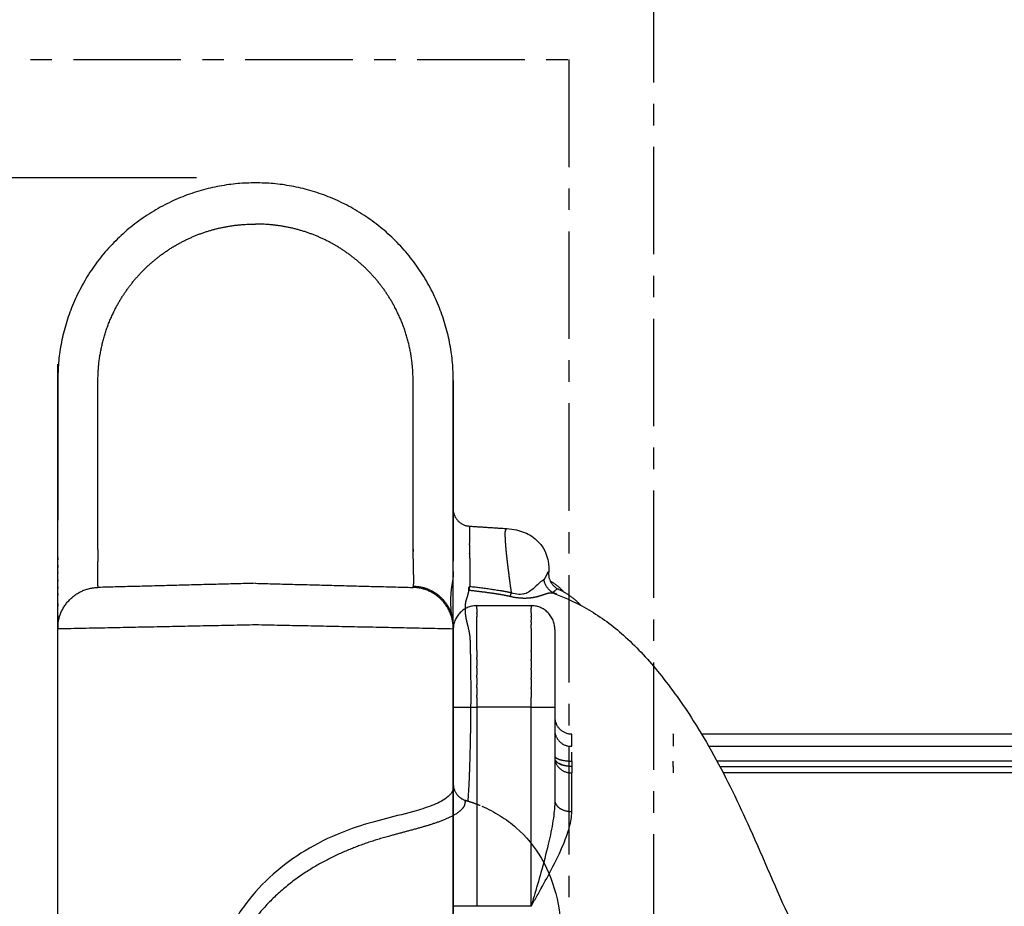
# Model space of a CAD drawing. Units: millimetres. Extents: x 107807 to 123949, y 5138 to 15889.
# Drawn here: x 116960 to 117251, y 12075 to 12337 of the extents above; entities that cross this region are included whole.
import ezdxf

# ---------------------------------------------------------------- set-up
doc = ezdxf.new("R2010")
doc.units = ezdxf.units.MM
doc.linetypes.add('CENTER', pattern=[50.8, 31.75, -6.35, 6.35, -6.35])
doc.layers.add('DEFAULT', color=7, linetype='Continuous')
doc.layers.add('DiKom', color=7, linetype='Continuous')

# ---------------------------------------------------------------- blocks, each defined once
blk = doc.blocks.new('A$C0B277BA4')
at = {"layer": 'DiKom'}
for points, knots in [([(166.45, 121.23), (162.51, 122.68), (154.83, 126.28), (144.13, 134.4), (134.14, 145.5), (123.36, 160.67), (114.88, 176.28), (105.71, 196.03), (97.85, 215.14), (86.66, 237.29), (71.92, 263.97), (55.93, 290.07), (45.26, 309.74), (42.18, 315.93)], [0, 0, 0, 0, 1.239117, 2.49278, 3.943281, 5.636061, 7.978159, 9.177225, 12.065269, 14.074662, 16.49925, 21.064965, 23.10465, 23.10465, 23.10465, 23.10465]), ([(254.24, 209.62), (255.69, 211.26), (258.39, 214.69), (263, 222.14), (268.97, 237.13), (270.01, 251.22), (269.14, 260.66)], [0, 0, 0, 0, 0.64534, 1.288827, 2.579663, 5.381189, 5.381189, 5.381189, 5.381189]), ([(187.36, 184.28), (185.49, 185.07), (181.94, 186.98), (175.52, 191.67), (166.24, 203.14), (163.67, 215.97), (163.96, 224.52)], [0, 0, 0, 0, 0.597805, 1.186291, 2.342251, 4.882529, 4.882529, 4.882529, 4.882529]), ([(195.8, 178.93), (195.81, 179.36), (196.17, 180.35), (198.04, 182.22), (201.69, 184.09), (210.77, 186.88), (222.6, 189.38), (239.32, 196.37), (249.04, 203.72), (254.24, 209.62)], [0, 0, 0, 0, 0.127412, 0.297307, 0.776267, 1.321799, 3.105068, 4.332296, 6.650533, 6.650533, 6.650533, 6.650533]), ([(169.03, 117.35), (169.47, 117.6), (170.86, 118.59), (172.33, 120.24), (175.08, 121.96), (177.24, 121.68), (178.6, 121.23)], [0, 0, 0, 0, 0.152821, 0.495727, 0.65479, 1.086258, 1.086258, 1.086258, 1.086258]), ([(179.97, 102.21), (179.02, 102.27), (177.22, 102.52), (173.98, 103.5), (169.07, 106.7), (167.33, 111.74), (167.61, 114.99)], [0, 0, 0, 0, 0.281307, 0.531275, 1.00147, 1.967121, 1.967121, 1.967121, 1.967121]), ([(168.07, 115.59), (167.84, 115.18), (167.62, 114.89), (167.61, 115.04), (167.63, 115.14)], [-3.442741, -3.442741, -3.442741, -3.442741, -2.532438, -2.074734, -2.074734, -2.074734, -2.074734])]:
    blk.add_open_spline(points, degree=3, knots=knots, dxfattribs=at)
for points in [[(312.67, 256.36), (312.67, 194.08), (312.67, 131.8)], [(195.8, 131.8), (195.8, 155.37), (195.8, 178.93)], [(254.24, 130.59), (225.02, 131.19), (195.8, 131.8)], [(312.45, 131.79), (283.34, 131.19), (254.24, 130.59)], [(312.45, 131.79), (312.56, 131.8), (312.67, 131.8)], [(312.67, 129.02), (312.67, 129.55), (312.67, 131.81)], [(312.67, 129.02), (312.67, 128.6), (312.67, 128.18)], [(312.67, 127.86), (312.67, 128.02), (312.67, 128.18)], [(312.67, 127.86), (312.67, 126.51), (312.67, 125.16)], [(312.67, 124.37), (312.67, 125.06), (312.67, 125.16)], [(312.67, 124.37), (312.67, 123.13), (312.67, 121.89)], [(254.24, 118.39), (230.96, 119), (207.68, 119.61)], [(254.24, 118.39), (277.51, 119), (300.79, 119.61)], [(312.67, 121.45), (312.67, 121.67), (312.67, 121.89)], [(312.67, 121.45), (312.67, 120.66), (312.67, 119.88)], [(312.67, 119.45), (312.67, 119.66), (312.67, 119.88)], [(312.67, 119.45), (312.67, 118.59), (312.67, 117.74)], [(312.67, 117.38), (312.67, 117.56), (312.67, 117.74)], [(312.67, 117.38), (312.67, 116.41), (312.67, 115.44)], [(195.8, 114.86), (195.8, 113.37), (195.8, 111.88)], [(312.67, 115.22), (312.67, 115.33), (312.67, 115.44)], [(312.67, 115.22), (312.67, 114.45), (312.67, 113.69)], [(312.67, 112.99), (312.67, 113.34), (312.67, 113.69)], [(195.8, 108.43), (195.8, 110.16), (195.8, 111.88)], [(312.67, 112.99), (312.67, 112.21), (312.67, 111.43)], [(312.67, 110.77), (312.67, 111.1), (312.67, 111.43)], [(312.67, 110.77), (312.67, 109.61), (312.67, 108.46)], [(195.8, 58.43), (195.8, 83.43), (195.8, 108.43)], [(312.67, 108.43), (312.67, 104.07), (312.67, 99.7)], [(191.04, 101.49), (185.58, 101.85), (180.11, 102.2)], [(312.67, 58.43), (312.67, 79.07), (312.67, 99.7)]]:
    blk.add_open_spline(points, degree=2, dxfattribs=at)
for points, weights, degree, knots in [([(192.27, 182.87), (192.34, 183.13), (192.39, 183.39), (192.43, 183.66), (192.5, 184.08), (192.97, 184.94), (194.8, 186.61), (198.27, 188.34), (205.86, 190.9), (214.72, 192.95), (226.95, 196.98), (239.44, 203.03), (252.14, 213.6), (258.16, 222.65), (260.31, 227.32)], [1, 0.998912874608, 0.998912874608, 1, 1, 1, 1, 1, 1, 1, 1, 1, 1, 1, 1], 3, [0, 0, 0, 0, 0.079638, 0.079638, 0.079638, 0.204531, 0.363454, 0.805518, 1.340097, 2.726851, 3.487446, 5.139851, 6.802408, 8.31665, 8.31665, 8.31665, 8.31665]), ([(192.08, 182.6), (192.16, 182.59), (192.21, 182.64), (192.26, 182.69), (192.24, 182.76)], [1, 0.876932068903, 1, 0.876932068903, 1], 2, [0, 0, 0, 0.01309299, 0.01309299, 0.02618598, 0.02618598, 0.02618598]), ([(181.98, 121.63), (180.5, 121.89), (179.04, 122.21), (176.16, 122.94), (173.2, 122.67)], [1, 0.999731107092, 1, 0.985513261045, 1], 2, [0, 0, 0, 0.2954661, 0.2954661, 0.8747954, 0.8747954, 0.8747954]), ([(164.39, 120.39), (164.63, 120.12), (164.98, 120.13), (165.34, 120.13), (165.56, 120.41)], [1, 0.906208438127, 1, 0.906208438127, 1], 2, [0, 0, 0, 0.0655926, 0.0655926, 0.1311852, 0.1311852, 0.1311852]), ([(191.07, 120.11), (191, 119.77), (190.95, 119.42), (191.05, 119.42), (191.15, 119.41)], [1, 0.999821925238, 1, 0.999966964166, 1], 2, [0, 0, 0, 0.06904244, 0.06904244, 0.08953758, 0.08953758, 0.08953758]), ([(207.66, 119.58), (207.63, 119.45), (207.61, 119.33), (207.6, 119.2), (207.58, 118.85), (207.43, 118.3), (207.4, 116.86), (207.54, 115.95), (207.55, 114.9), (207.57, 112.75), (207.62, 110.59), (207.68, 108.43)], [1, 0.99638140011, 0.99638140011, 1, 1, 1, 1, 1, 1, 0.999968110869, 0.999968110869, 1], 3, [0, 0, 0, 0, 0.038214, 0.038214, 0.038214, 0.538214, 0.538214, 1.038214, 1.038214, 1.038214, 1.674922, 1.674922, 1.674922, 1.674922]), ([(179.15, 117.16), (179.34, 115.72), (179.52, 114.28), (179.58, 113.81), (179.64, 113.33)], [1, 0.999993105774, 1, 0.999998786156, 1], 2, [0, 0, 0, 0.2849604, 0.2849604, 0.379207, 0.379207, 0.379207]), ([(190.97, 109.71), (190.96, 111.67), (190.95, 113.62), (190.94, 116.03), (190.94, 119)], [1, 0.999999624662, 1, 0.999999925049, 1], 2, [0, 0, 0, 0.3849586, 0.3849586, 0.8578841, 0.8578841, 0.8578841]), ([(207.68, 108.43), (207.68, 108.43), (207.68, 108.43), (207.68, 108.43), (207.68, 91.77), (207.68, 75.1), (207.68, 58.43), (207.68, 45.95), (212.48, 34.42), (221.33, 25.62), (230.19, 16.83), (241.75, 12.11), (254.24, 12.2)], [1, 1, 1, 1, 1, 1, 1, 0.948811776737, 0.948811776737, 1, 0.948811776737, 0.948811776737, 1], 3, [2, 2, 2, 2, 2, 2, 2, 3, 3, 3, 6.589268, 6.589268, 6.589268, 10.178536, 10.178536, 10.178536, 10.178536]), ([(300.79, 108.43), (300.79, 91.77), (300.79, 75.1), (300.79, 58.43), (300.79, 45.95), (296, 34.42), (287.14, 25.62), (278.28, 16.83), (266.72, 12.11), (254.24, 12.2)], [1, 1, 1, 1, 0.948811772007, 0.948811772007, 1, 0.948811772007, 0.948811772007, 1], 3, [0, 0, 0, 0, 1, 1, 1, 4.589268, 4.589268, 4.589268, 8.178536, 8.178536, 8.178536, 8.178536]), ([(180.42, 104.86), (180.44, 104.49), (180.43, 104.12), (180.43, 104.12), (180.43, 104.12)], [1, 0.999862049978, 1, 1, 1], 2, [0, 0, 0, 0.07266407, 0.07266407, 0.07266619, 0.07266619, 0.07266619]), ([(191.04, 101.83), (191.02, 102.63), (191.02, 103.44), (191, 105.05), (190.99, 106.67)], [1, 0.999990503902, 1, 0.999996289312, 1], 2, [0, 0, 0, 0.1587539, 0.1587539, 0.4761376, 0.4761376, 0.4761376])]:
    blk.add_rational_spline(points, weights, degree=degree, knots=knots, dxfattribs=at)
for points, weights in [([(192.08, 182.59), (189.91, 183.21), (187.83, 184.08)], [1, 0.99828883982, 1]), ([(191.44, 182.78), (191.15, 179.23), (191.02, 175.67)], [1, 0.999735182628, 1]), ([(195.78, 178.21), (195.43, 181.6), (192.17, 182.57)], [1, 0.83067268272, 1]), ([(192.27, 182.87), (192.26, 182.81), (192.24, 182.76)], [1, 0.99948909201, 1]), ([(195.79, 179.3), (195.8, 179.12), (195.8, 178.93)], [1, 0.999305966643, 1]), ([(191.02, 175.67), (190.81, 170.35), (190.72, 165.02)], [1, 0.999944071672, 1]), ([(190.71, 165.02), (190.6, 159.4), (190.57, 153.78)], [1, 0.999978350296, 1]), ([(190.57, 153.62), (190.53, 146.81), (190.66, 140)], [1, 0.999928473147, 1]), ([(190.57, 153.78), (190.57, 153.7), (190.57, 153.62)], [1, 0.999999998099, 1]), ([(190.58, 144.66), (190.64, 140.08), (190.76, 135.5)], [1, 0.999977008285, 1]), ([(190.76, 135.5), (190.78, 134.61), (190.9, 133.72)], [1, 0.998422642325, 1]), ([(190.9, 133.72), (191.23, 131.67), (191.79, 129.67)], [1, 0.998450222658, 1]), ([(195.8, 131.8), (195.8, 119.95), (207.65, 119.61)], [1, 0.717109122506, 1]), ([(312.67, 131.8), (312.67, 119.95), (300.82, 119.61)], [1, 0.717108084532, 1]), ([(191.79, 129.67), (192.28, 127.63), (192.24, 125.53)], [1, 0.991947430742, 1]), ([(195.86, 130.58), (195.86, 130.66), (195.85, 130.74)], [1, 0.999980211101, 1]), ([(196.41, 127.26), (196.31, 127.87), (196.19, 128.48)], [1, 0.999976231106, 1]), ([(192.24, 125.53), (192.23, 124.94), (192.16, 124.36)], [1, 0.998450016815, 1]), ([(196.38, 119.8), (196.78, 123.3), (196.47, 126.82)], [1, 0.995097138373, 1]), ([(196.48, 126.82), (196.45, 127.04), (196.41, 127.26)], [1, 0.999816173442, 1]), ([(207.6, 119.2), (199.23, 119.37), (196.41, 127.26)], [1, 0.823119327705, 1]), ([(164.36, 120.31), (160.74, 122.03), (158.04, 124.98)], [1, 0.981442684609, 1]), ([(173.2, 122.67), (171.61, 122.51), (170.1, 122.02)], [1, 0.994555391245, 1]), ([(175.31, 122.73), (175.12, 122.74), (174.94, 122.74)], [1, 0.999937123065, 1]), ([(179.04, 122.21), (178.77, 121.74), (178.6, 121.23)], [1, 0.995115038455, 1]), ([(191.95, 123.33), (191.41, 121.91), (191.17, 120.41)], [1, 0.994720507875, 1]), ([(192.15, 124.36), (192.09, 123.84), (191.95, 123.33)], [1, 0.996677968185, 1]), ([(167.18, 117.69), (164.91, 118.96), (163.19, 120.9)], [1, 0.986001848964, 1]), ([(167.62, 115.14), (167.93, 118.69), (164.68, 120.16)], [1, 0.816518489608, 1]), ([(165.22, 121.64), (165.8, 121.38), (166.39, 121.16)], [1, 0.999387215272, 1]), ([(166.39, 121.16), (166.02, 120.74), (165.56, 120.41)], [1, 0.994697168224, 1]), ([(166.39, 121.16), (168.46, 119.94), (168.96, 117.59)], [1, 0.914759546979, 1]), ([(168.25, 121.43), (167.38, 121.07), (166.46, 121.22)], [1, 0.961607908954, 1]), ([(168.46, 121.48), (168.36, 121.45), (168.26, 121.41)], [1, 0.999979988576, 1]), ([(169.33, 121.78), (168.9, 121.63), (168.46, 121.5)], [1, 0.999962546361, 1]), ([(169.92, 121.96), (169.62, 121.87), (169.33, 121.77)], [1, 0.999975323491, 1]), ([(170.1, 122.02), (170.01, 122), (169.91, 121.97)], [1, 0.999999479689, 1]), ([(174.81, 121.52), (174.91, 121.55), (175.02, 121.57)], [1, 0.999706801163, 1]), ([(178.6, 121.23), (178.87, 119.29), (179.13, 117.35)], [1, 0.999993560186, 1]), ([(178.6, 121.23), (184.72, 120.02), (190.93, 119.42)], [1, 0.998801200126, 1]), ([(178.6, 121.23), (180.12, 120.9), (181.65, 120.64)], [1, 0.999751212676, 1]), ([(184.24, 121.27), (183.11, 121.44), (181.98, 121.63)], [1, 0.999909907007, 1]), ([(184.98, 121.16), (184.61, 121.22), (184.24, 121.27)], [1, 0.999993556233, 1]), ([(191.14, 120.41), (188.06, 120.75), (184.98, 121.16)], [1, 0.999934599003, 1]), ([(190.94, 119), (190.94, 119.21), (190.93, 119.42)], [1, 0.999999999497, 1]), ([(191.19, 120.41), (191.18, 119.91), (191.15, 119.41)], [1, 0.999658914388, 1]), ([(195.81, 115.82), (195.98, 117.83), (196.38, 119.8)], [1, 0.998415010995, 1]), ([(300.89, 118.76), (300.89, 119.16), (300.82, 119.56)], [1, 0.99696269671, 1]), ([(168.07, 115.59), (168.55, 116.45), (168.99, 117.33)], [1, 0.999769782105, 1]), ([(179.13, 117.35), (179.14, 117.25), (179.15, 117.16)], [1, 0.999999976547, 1]), ([(300.92, 116.34), (300.93, 117.55), (300.89, 118.76)], [1, 0.999826530062, 1]), ([(195.8, 114.9), (195.8, 115.34), (195.81, 115.78)], [1, 0.999983067193, 1]), ([(300.89, 112.71), (300.92, 114.53), (300.92, 116.34)], [1, 0.999966620356, 1]), ([(179.64, 113.33), (179.74, 112.5), (179.84, 111.67)], [1, 0.999994465804, 1]), ([(179.84, 111.67), (180.03, 110.04), (180.18, 108.41)], [1, 0.999944267567, 1]), ([(300.79, 108.43), (300.85, 110.57), (300.89, 112.71)], [1, 0.999982989264, 1]), ([(180.18, 108.41), (180.25, 107.61), (180.31, 106.81)], [1, 0.999957720266, 1]), ([(190.97, 109.71), (190.97, 109.63), (190.97, 109.56)], [1, 0.999999999114, 1]), ([(190.98, 107.06), (190.97, 108.31), (190.97, 109.56)], [1, 0.999999652372, 1]), ([(180.31, 106.81), (180.38, 105.9), (180.42, 104.99)], [1, 0.999813152555, 1]), ([(180.42, 104.99), (180.42, 104.92), (180.42, 104.86)], [1, 0.999997322641, 1]), ([(190.98, 107.06), (190.98, 106.86), (190.99, 106.67)], [1, 0.999999981519, 1]), ([(180.13, 102.27), (180.06, 102.2), (179.97, 102.21)], [1, 0.906076062981, 1]), ([(180.44, 104.12), (180.57, 103.14), (180.13, 102.27)], [1, 0.954407914441, 1]), ([(191.04, 101.83), (191.04, 101.69), (191.05, 101.55)], [1, 0.999950997637, 1]), ([(195.73, 97.26), (195.07, 101.23), (191.05, 101.49)], [1, 0.78404227552, 1]), ([(195.8, 58.43), (195.8, 0), (254.24, 0)], [1, 0.707106781142, 1]), ([(254.24, 0), (312.67, 0), (312.67, 58.43)], [1, 0.707106781262, 1])]:
    blk.add_rational_spline(points, weights, degree=2, dxfattribs=at)
blk = doc.blocks.new('KID-17401')
at = {"layer": 'DiKom'}
blk.add_line((132080.42, 11422.76), (131257.29, 11422.76), dxfattribs=at)
at = {"layer": 'DiKom', "color": 7, "linetype": 'Continuous'}
for p, q in [((131197.43, 11346.92), (131197.43, 10556.92)), ((132082.43, 11305.9), (131252.43, 11305.9))]:
    blk.add_line(p, q, dxfattribs=at)
at = {"layer": 'DiKom', "color": 0, "linetype": 'CENTER'}
for points in [[(131137.43, 10421.92), (131137.43, 11481.92), (132198.21, 11481.92), (132191.66, 10421.92)], [(131162.43, 10446.92), (131162.43, 11456.92), (132173.05, 11456.92), (132166.82, 10446.92)]]:
    blk.add_lwpolyline(points, close=True, dxfattribs=at)
at = {"layer": 'DiKom'}
for points in [[(131373.27, 11735.48), (131373.27, 11619), (131373.27, 11502.51)], [(131369.8, 11734.04), (131369.8, 11617.36), (131369.8, 11500.67)], [(131371.38, 11501.51), (131371.38, 11617.94), (131371.38, 11734.36)], [(131361.79, 11496.1), (131361.79, 11607.83), (131361.79, 11719.57)], [(131365.44, 11504.17), (131365.44, 11564.27), (131365.44, 11624.38)], [(131365.44, 11498.24), (131365.44, 11501.21), (131365.44, 11504.17)], [(131371.38, 11487.76), (131370.59, 11487.76), (131369.8, 11487.76)], [(131365.44, 11457.76), (131363.64, 11457.76), (131361.84, 11457.76)], [(131369.74, 11457.76), (131368.45, 11457.76), (131367.15, 11457.76)], [(131369.8, 11457.76), (131370.59, 11457.76), (131371.38, 11457.76)], [(131371.38, 11457.76), (131372.32, 11457.76), (131373.27, 11457.76)], [(131379.46, 11457.76), (131376.37, 11457.76), (131373.27, 11457.76)], [(131330.93, 11452.76), (131331.23, 11452.76), (131331.53, 11452.76)], [(131331.53, 11452.76), (131332.16, 11452.76), (131332.79, 11452.76)], [(131332.79, 11452.76), (131333.7, 11452.76), (131334.61, 11452.76)], [(131334.61, 11452.76), (131335.29, 11452.76), (131335.98, 11452.76)], [(131335.98, 11452.76), (131336.79, 11452.76), (131337.59, 11452.76)], [(131337.59, 11452.76), (131338.48, 11452.76), (131339.36, 11452.76)], [(131339.36, 11452.76), (131339.67, 11452.76), (131339.98, 11452.76)], [(131339.98, 11452.76), (131340.63, 11452.76), (131341.27, 11452.76)], [(131341.27, 11452.76), (131341.58, 11452.76), (131341.89, 11452.76)], [(131341.89, 11452.76), (131342.59, 11452.76), (131343.29, 11452.76)], [(131343.29, 11452.76), (131343.97, 11452.76), (131344.65, 11452.76)], [(131344.65, 11452.76), (131345.02, 11452.76), (131345.39, 11452.76)], [(131345.39, 11452.76), (131345.64, 11452.76), (131345.89, 11452.76)], [(131345.89, 11452.76), (131346.71, 11452.76), (131347.53, 11452.76)], [(131347.53, 11452.76), (131348.16, 11452.76), (131348.79, 11452.76)], [(131348.79, 11452.76), (131349.1, 11452.76), (131349.41, 11452.76)], [(131349.41, 11452.76), (131351.64, 11452.76), (131353.86, 11452.76)], [(131353.86, 11452.76), (131367.31, 11452.76), (131380.77, 11452.76)], [(131380.77, 11452.76), (131381.07, 11452.76), (131381.37, 11452.76)], [(131323.86, 11445.76), (131324.23, 11445.76), (131324.6, 11445.76)], [(131323.86, 11429.76), (131323.86, 11437.76), (131323.86, 11445.76)], [(131325.97, 11445.76), (131325.29, 11445.76), (131324.6, 11445.76)], [(131325.97, 11445.76), (131326.46, 11445.76), (131326.95, 11445.76)], [(131327.21, 11445.76), (131327.08, 11445.76), (131326.95, 11445.76)], [(131327.21, 11445.76), (131327.66, 11445.76), (131328.11, 11445.76)], [(131328.75, 11445.76), (131328.43, 11445.76), (131328.11, 11445.76)], [(131328.75, 11445.76), (131329.11, 11445.76), (131329.47, 11445.76)], [(131330.57, 11445.76), (131330.02, 11445.76), (131329.47, 11445.76)], [(131330.57, 11445.76), (131333.85, 11445.76), (131337.14, 11445.76)], [(131337.44, 11445.76), (131337.29, 11445.76), (131337.14, 11445.76)], [(131337.44, 11445.76), (131338.56, 11445.76), (131339.68, 11445.76)], [(131340.08, 11445.76), (131339.88, 11445.76), (131339.68, 11445.76)], [(131340.08, 11445.76), (131341.23, 11445.76), (131342.38, 11445.76)], [(131342.81, 11445.76), (131342.6, 11445.76), (131342.38, 11445.76)], [(131342.81, 11445.76), (131344, 11445.76), (131345.18, 11445.76)], [(131345.6, 11445.76), (131345.39, 11445.76), (131345.18, 11445.76)], [(131345.6, 11445.76), (131346.83, 11445.76), (131348.06, 11445.76)], [(131348.4, 11445.76), (131348.23, 11445.76), (131348.06, 11445.76)], [(131348.4, 11445.76), (131349.68, 11445.76), (131350.97, 11445.76)], [(131353.86, 11445.76), (131352.41, 11445.76), (131350.97, 11445.76)], [(131353.86, 11445.76), (131353.86, 11437.76), (131353.86, 11429.76)], [(131412.59, 11445.76), (131383.22, 11445.76), (131353.86, 11445.76)], [(131324.81, 11429.76), (131324.34, 11429.76), (131323.86, 11429.76)], [(131324.81, 11429.76), (131325.39, 11429.76), (131325.96, 11429.76)], [(131326.14, 11429.76), (131326.05, 11429.76), (131325.96, 11429.76)], [(131326.14, 11429.76), (131326.67, 11429.76), (131327.21, 11429.76)], [(131337.14, 11429.76), (131332.18, 11429.76), (131327.21, 11429.76)], [(131337.14, 11429.76), (131338.19, 11429.76), (131339.23, 11429.76)], [(131339.68, 11429.76), (131339.46, 11429.76), (131339.23, 11429.76)], [(131339.68, 11429.76), (131340.72, 11429.76), (131341.75, 11429.76)], [(131342.38, 11429.76), (131342.06, 11429.76), (131341.75, 11429.76)], [(131342.38, 11429.76), (131343.41, 11429.76), (131344.44, 11429.76)], [(131345.18, 11429.76), (131344.81, 11429.76), (131344.44, 11429.76)], [(131345.18, 11429.76), (131346.24, 11429.76), (131347.29, 11429.76)], [(131348.06, 11429.76), (131347.67, 11429.76), (131347.29, 11429.76)], [(131348.06, 11429.76), (131349.18, 11429.76), (131350.29, 11429.76)], [(131350.97, 11429.76), (131350.63, 11429.76), (131350.29, 11429.76)], [(131350.97, 11429.76), (131352.41, 11429.76), (131353.86, 11429.76)], [(131353.86, 11429.76), (131383.22, 11429.76), (131412.59, 11429.76)], [(131330.86, 11422.76), (131331.47, 11422.76), (131332.08, 11422.76)], [(131332.47, 11422.76), (131332.27, 11422.76), (131332.08, 11422.76)], [(131332.47, 11422.76), (131332.63, 11422.76), (131332.79, 11422.76)], [(131333.43, 11422.76), (131333.11, 11422.76), (131332.79, 11422.76)], [(131333.43, 11422.76), (131333.51, 11422.76), (131333.59, 11422.76)], [(131334.61, 11422.76), (131334.1, 11422.76), (131333.59, 11422.76)], [(131334.61, 11422.76), (131334.68, 11422.76), (131334.76, 11422.76)], [(131337.59, 11422.76), (131336.18, 11422.76), (131334.76, 11422.76)], [(131337.59, 11422.76), (131338.42, 11422.76), (131339.24, 11422.76)], [(131339.36, 11422.76), (131339.3, 11422.76), (131339.24, 11422.76)], [(131339.36, 11422.76), (131340.2, 11422.76), (131341.04, 11422.76)], [(131341.27, 11422.76), (131341.16, 11422.76), (131341.04, 11422.76)], [(131341.27, 11422.76), (131342.13, 11422.76), (131342.99, 11422.76)], [(131343.29, 11422.76), (131343.14, 11422.76), (131342.99, 11422.76)], [(131343.29, 11422.76), (131344.17, 11422.76), (131345.06, 11422.76)], [(131345.95, 11422.76), (131345.5, 11422.76), (131345.06, 11422.76)], [(131345.95, 11422.76), (131346.65, 11422.76), (131347.35, 11422.76)], [(131349.02, 11422.76), (131348.18, 11422.76), (131347.35, 11422.76)], [(131349.02, 11422.76), (131349.22, 11422.76), (131349.41, 11422.76)], [(131351.43, 11422.76), (131350.42, 11422.76), (131349.41, 11422.76)], [(131351.43, 11422.76), (131351.54, 11422.76), (131351.64, 11422.76)], [(131353.86, 11422.76), (131352.75, 11422.76), (131351.64, 11422.76)], [(131353.86, 11422.76), (131398.07, 11422.76), (131442.28, 11422.76)]]:
    blk.add_open_spline(points, degree=2, dxfattribs=at)
for points, weights, degree in [([(131361.85, 11487.76), (131361.3, 11487.76), (131365.44, 11487.76)], [0.966012947724, 0.961157654542, 1], 2), ([(131371.38, 11487.76), (131372.32, 11487.76), (131373.27, 11487.76)], [1, 0.999999993078, 1], 2), ([(131357.37, 11452.8), (131361.79, 11453.31), (131361.79, 11457.76)], [1, 0.747056472686, 1], 2), ([(131361.65, 11452.85), (131365.54, 11453.76), (131365.44, 11457.76)], [1, 0.77602671799, 1], 2), ([(131368.53, 11452.84), (131369.31, 11453.29), (131369.8, 11455.26), (131369.8, 11457.76)], [0.937849072336, 0.807580463846, 0.828297439734, 1], 3), ([(131370.12, 11452.96), (131373.4, 11454.24), (131373.27, 11457.76)], [1, 0.814853377233, 1], 2), ([(131371.38, 11457.76), (131371.44, 11455.66), (131370.43, 11453.82)], [1, 0.964340391314, 1], 2), ([(131381.96, 11452.84), (131383.65, 11453.3), (131384.71, 11455.27), (131384.71, 11457.76)], [0.937034774808, 0.807667665365, 0.828656073769, 1.00000000002], 3), ([(131370.27, 11453.59), (131369.93, 11453.09), (131369.38, 11452.85)], [1, 0.961418760265, 1], 2), ([(131370.27, 11453.59), (131370.35, 11453.7), (131370.42, 11453.82)], [1, 0.999250464054, 1], 2), ([(131370.66, 11454.25), (131370.83, 11454.6), (131370.95, 11454.96)], [1, 0.997812699793, 1], 2), ([(131330.86, 11452.76), (131323.86, 11452.76), (131323.86, 11445.76)], [1, 0.707106781186, 1], 2), ([(131353.86, 11445.76), (131353.86, 11449.26), (131353.86, 11452.76)], [1, 0.999999999992, 1], 2), ([(131370.12, 11452.96), (131369.93, 11452.9), (131369.74, 11452.86)], [1, 0.998778982926, 1], 2), ([(131323.86, 11429.76), (131323.86, 11422.76), (131330.86, 11422.76)], [1, 0.707106781187, 1], 2), ([(131353.86, 11422.76), (131353.86, 11426.26), (131353.86, 11429.76)], [1, 0.999999999992, 1], 2), ([(131412.61, 11422.76), (131412.6, 11426.26), (131412.61, 11429.76)], [1, 0.99999930719, 1], 2)]:
    blk.add_rational_spline(points, weights, degree=degree, dxfattribs=at)
for points, knots in [([(131412.74, 11429.76), (131412.69, 11429.76), (131412.65, 11429.76), (131412.61, 11429.76), (131412.61, 11435.1), (131412.61, 11440.43), (131412.61, 11445.76), (131412.6, 11445.8), (131412.48, 11445.9), (131411.31, 11446.57), (131408.1, 11448.38), (131402.48, 11451.49), (131395.93, 11454.78), (131389.84, 11457.1), (131386.25, 11457.76), (131384.71, 11457.76), (131382.96, 11457.76), (131381.21, 11457.76), (131379.46, 11457.76)], [0, 0, 0, 0, 0.013223, 0.013223, 0.013223, 1.613223, 1.613223, 1.613223, 1.622345, 1.660294, 2.019227, 2.726534, 3.589551, 4.214075, 4.67745, 4.67745, 4.67745, 5.201951, 5.201951, 5.201951, 5.201951]), ([(131381.37, 11452.76), (131382.24, 11452.76), (131384, 11452.68), (131387.98, 11452.2), (131393.97, 11451.01), (131401.37, 11449.07), (131407.67, 11447.25), (131411.21, 11446.21), (131412.43, 11445.85), (131412.56, 11445.79), (131412.59, 11445.77), (131412.59, 11445.76)], [0, 0, 0, 0, 0.261711, 0.52892, 1.200034, 2.092595, 2.825329, 3.165282, 3.199685, 3.206796, 3.209598, 3.209598, 3.209598, 3.209598])]:
    blk.add_open_spline(points, degree=3, knots=knots, dxfattribs=at)
at = {"layer": 'DiKom', "rotation": 270}
blk.add_blockref('A$C0B277BA4', (131198.86, 11618.57), dxfattribs=at)

msp = doc.modelspace()

# ---------------------------------------------------------------- block references
at = {"layer": 'DEFAULT', "rotation": 270}
msp.add_blockref('KID-17401', (105665.4, 143487.55), dxfattribs=at)

doc.saveas('drawing.dxf')
